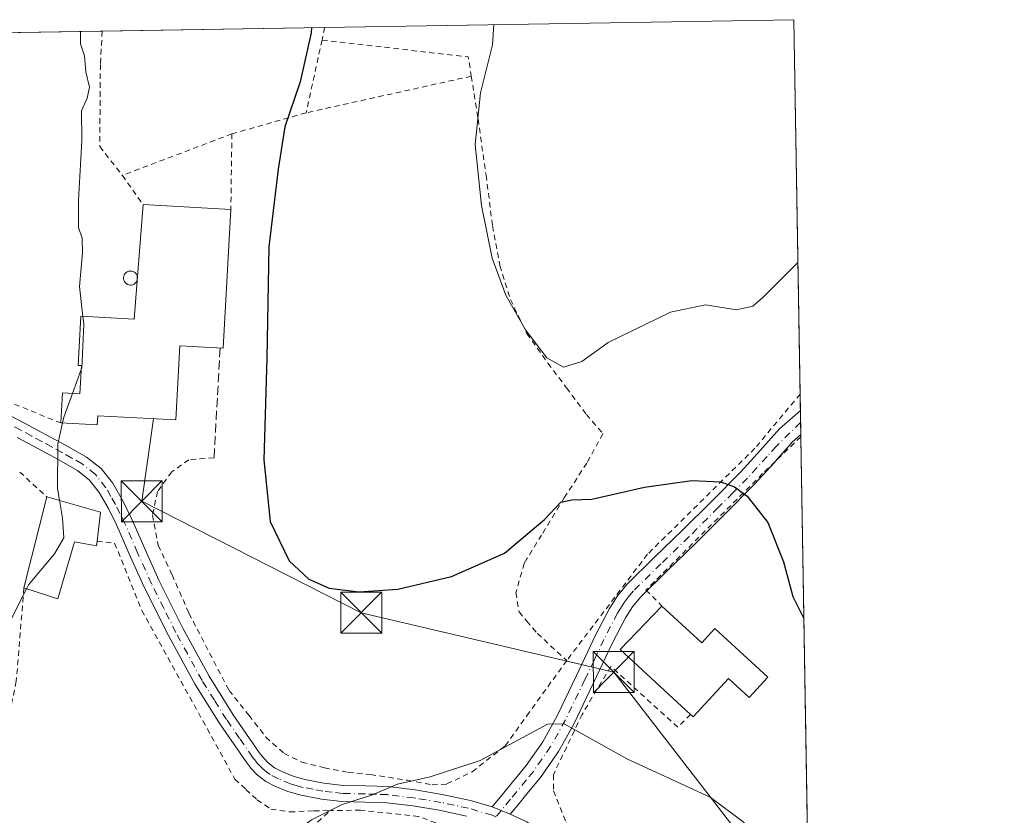
# Model space of a CAD drawing. Units: metres. Extents: x 610189 to 613622, y 4770962 to 4773332.
# Drawn here: x 613438 to 613618, y 4773186 to 4773332 of the extents above; entities that cross this region are included whole.
import ezdxf

# ---------------------------------------------------------------- set-up
doc = ezdxf.new("R2010")
doc.units = ezdxf.units.M
doc.header["$MEASUREMENT"] = 0
for name, pattern in [('DGN Style 2', [1.6480167562047852, 0.988810053722871, -0.6592067024819142]), ('DGN Style 3', [2.307223458686699, 1.648016756204785, -0.6592067024819142]), ('DGN Style 4', [2.6384748266838614, 1.318413404963828, -0.6592067024819142, 0.001648016756204785, -0.6592067024819142])]:
    doc.linetypes.add(name, pattern=pattern)
for name, color, linetype, lineweight in [('Alambrada', 7, 'DGN Style 2', 0), ('Camino Cxs', 7, 'Continuous', 0), ('Camino eje', 30, 'DGN Style 4', 13), ('Comarca CxS', 21, 'Continuous', 0), ('Comunidad Autónoma CxS', 142, 'Continuous', 0), ('Curva de nivel maestra', 30, 'Continuous', 30), ('Curva de nivel normal', 30, 'Continuous', 0), ('Depósito genérico Cxs', 203, 'Continuous', 0), ('Edificación Cxs', 1, 'Continuous', 13), ('Espacio natural protegido CxS', 121, 'Continuous', 0), ('Estanque Cxs', 5, 'Continuous', 0), ('Municipio CxS', 4, 'Continuous', 0), ('Obra de contención lineal', 1, 'DGN Style 3', 13), ('Pista no pavimentada Cxs', 111, 'Continuous', 0), ('Pista no pavimentada eje', 91, 'DGN Style 4', 0), ('Prado CxS', 92, 'Continuous', 0), ('Provincia CxS', 1, 'Continuous', 0), ('Tendido', 6, 'Continuous', 0), ('Torre de tendido puntual', 7, 'Continuous', 0)]:
    doc.layers.add(name, color=color, linetype=linetype, lineweight=lineweight)

# ---------------------------------------------------------------- blocks, each defined once
blk = doc.blocks.new('*U18')
at = {"layer": 'Prado CxS', "color": 92, "linetype": 'Continuous', "lineweight": 0}
blk.add_polyline3d([(613104.5132999998, 4773324.193299999, 572.1208999999944), (613579.5199999996, 4773331.980000001, 541.6110999999946), (613583.7684000004, 4773077.081300001, 571.6781000000046), (613577.3810999999, 4773077.081300001, 573.0293999999994), (613568.0289000003, 4773068.5801, 575.7550000000047), (613560.3768999996, 4773054.9769, 578.7731000000058), (613562.0773, 4773046.475099999, 580.1156000000046), (613572.2790999999, 4773033.7225, 580.9936000000016), (613584.8832, 4773010.1939, 583.1733999999997), (613584.9062999999, 4773008.807499999, 583.4455000000017), (613582.4918999998, 4772987.358300001, 589.1649000000034), (613579.7138999999, 4772963.685900001, 595.2124999999943), (613563.0828, 4772926.6601, 606.5402999999933), (613550.3153999997, 4772885.877499999, 618.548299999995)], dxfattribs=at)
blk = doc.blocks.new('5TTEND')
at = {"layer": 'Estanque Cxs', "color": 7, "linetype": 'Continuous', "lineweight": 0}
for p, q in [((-0.375, 0.3754), (0.375, -0.3746)), ((0.3720000000000001, 0.3784000000000001), (-0.3720000000000001, -0.3776))]:
    blk.add_line(p, q, dxfattribs=at)
at = {"layer": 'Estanque Cxs', "color": 7, "linetype": 'Continuous', "lineweight": 0, "flags": 128}
blk.add_lwpolyline([(-0.375, -0.3746), (0.375, -0.3746), (0.375, 0.3754), (-0.375, 0.3754), (-0.3720000000000001, -0.3776)], dxfattribs=at)

msp = doc.modelspace()

# ---------------------------------------------------------------- linework, layer by layer
at = {"layer": 'Alambrada', "color": 7, "linetype": 'DGN Style 2', "lineweight": 0, "extrusion": (-0.1035280449616391, -0.06714660901866693, 0.9923574339942818), "elevation": -383478.1653587731, "flags": 128}
msp.add_lwpolyline([(-3670923.974558305, 3088417.23591236), (-3670923.966787392, 3088417.228894906), (-3670923.315544034, 3088416.611097785), (-3670922.284481219, 3088415.564877789)], dxfattribs=at)
at = {"layer": 'Alambrada', "color": 7, "linetype": 'DGN Style 2', "lineweight": 0, "extrusion": (-0.04327793429103263, -0.1977149463843751, 0.9793037426558344), "elevation": -969767.8873549221, "flags": 128}
msp.add_lwpolyline([(-421367.0155502863, 4695001.246668914), (-421367.0155502863, 4694987.302229976)], dxfattribs=at)
at = {"layer": 'Alambrada', "color": 7, "linetype": 'DGN Style 2', "lineweight": 0, "extrusion": (0.2493149303576876, 0.0759001298225846, 0.9654435435558395), "elevation": 515782.7182966805, "flags": 128}
msp.add_lwpolyline([(4387735.551178201, -1908607.226171657), (4387724.770823431, -1908632.843920051), (4387721.243232172, -1908632.327060307)], dxfattribs=at)
at = {"layer": 'Alambrada', "color": 7, "linetype": 'DGN Style 2', "lineweight": 0, "extrusion": (0.1162822792606618, 0.02577648146473704, 0.9928816669338011), "elevation": 194923.1600938408, "flags": 128}
msp.add_lwpolyline([(4527420.559928295, -1620331.73020268), (4527420.559928294, -1620300.503128009)], dxfattribs=at)
at = {"layer": 'Alambrada', "color": 7, "linetype": 'DGN Style 2', "lineweight": 0, "extrusion": (0.1115502390677118, 0.03171928178529491, 0.9932524509544195), "elevation": 220387.1613198576, "flags": 128}
msp.add_lwpolyline([(4423513.729901785, -1882780.248923137), (4423513.729901784, -1882766.003276981)], dxfattribs=at)
at = {"layer": 'Alambrada', "color": 7, "linetype": 'DGN Style 2', "lineweight": 0, "extrusion": (0.1099376115308712, 0.04168536242679398, 0.9930639718216718), "elevation": 266968.9509936461, "flags": 128}
msp.add_lwpolyline([(4245734.290566158, -2250182.205003815), (4245734.290566159, -2250160.590767633)], dxfattribs=at)
at = {"layer": 'Alambrada', "color": 7, "linetype": 'DGN Style 2', "lineweight": 0, "extrusion": (0.001358731783414457, 0.1045468624015255, 0.9945190332064727), "elevation": 500416.6507960355, "flags": 128}
msp.add_lwpolyline([(-551394.1538884178, -4754618.776018069), (-551394.1538884178, -4754604.848512245)], dxfattribs=at)
at = {"layer": 'Alambrada', "color": 7, "linetype": 'DGN Style 2', "lineweight": 0, "extrusion": (-0.09101634619868175, 0.1281414347678812, 0.9875706543940391), "elevation": 556370.4709569821, "flags": 128}
msp.add_lwpolyline([(-3264231.103437724, -3492277.476593829), (-3264231.103437724, -3492270.831801029)], dxfattribs=at)
at = {"layer": 'Alambrada', "color": 7, "linetype": 'DGN Style 2', "lineweight": 0, "extrusion": (0.04931312470462642, -0.04494737525152175, 0.9977714914697979), "elevation": -183738.2499871646, "flags": 128}
msp.add_lwpolyline([(3940972.648948833, 2755936.736554289), (3940972.648948833, 2755929.996819124)], dxfattribs=at)
at = {"layer": 'Alambrada', "color": 7, "linetype": 'DGN Style 2', "lineweight": 0}
for points in [[(613452.7801000001, 4773329.9024, 556.5454000000027), (613452.7801000001, 4773329.899599999, 556.5445999999939), (613452.4401000004, 4773323.790100001, 554.6441999999952), (613452.3201000001, 4773308.720100001, 556.4964999999938), (613456.4600999998, 4773303.4301, 553.9719000000041)], [(613520.4101, 4773321.620100001, 546.0592000000033), (613521.6501000002, 4773313.770099999, 546.6589999999997), (613523.1101000002, 4773303.450099999, 544.7372999999934), (613524.3000999996, 4773294.1601, 545.7075000000041), (613525.6601, 4773286.880100001, 545.8944999999949), (613527.5701000001, 4773280.690099999, 545.9541999999929), (613530.5401, 4773274.520099999, 545.7914000000019), (613530.5800999999, 4773274.440099999, 545.7753999999986), (613534.4600999998, 4773268.9901, 545.5899999999965), (613537.8601000002, 4773264.470100001, 547.2461000000039), (613541.5100999996, 4773259.600099999, 548.751099999994), (613544.5301000001, 4773256.0801, 548.9314000000013), (613541.5701000001, 4773250.6801, 548.8776000000071), (613537.4401000004, 4773244.300100001, 549.875199999995), (613533.3000999996, 4773237.4901, 550.571299999996), (613530.5800999999, 4773233.100099999, 551.613599999997), (613530.0900999998, 4773232.280099999, 551.700800000006), (613528.5701000001, 4773226.920100001, 552.9324000000051), (613529.1601, 4773223.390100001, 554.2010000000009), (613530.5800999999, 4773221.710100001, 554.424199999994), (613532.5201000003, 4773219.4301, 554.6212999999989), (613537.8901000004, 4773214.4801, 555.7079999999987)], [(613398.1700999998, 4773298.1501, 565.3156000000017), (613399.8501000004, 4773289.840100001, 565.2054999999964), (613400.5701000001, 4773286.540100001, 565.6772000000057), (613401.2801000001, 4773283.3201, 565.1885000000038), (613406.9401000004, 4773273.840100001, 562.9363000000012), (613410.4801000003, 4773270.4301, 562.3044999999984), (613426.0100999996, 4773265.7601, 560.9651000000014), (613445.1801000005, 4773258.0601, 558.6272999999928)], [(613580.6644000001, 4773263.320499999, 549.1275000000023), (613572.3901000004, 4773253.4001, 550.6796999999933), (613552.6901000004, 4773233.950099999, 551.6785999999993), (613537.8901000004, 4773214.4801, 555.7079999999987)], [(613580.7944999998, 4773255.514699999, 550.4897999999957), (613573.7801000001, 4773248.7401, 549.8944000000047), (613552.4200999998, 4773227.4001, 552.6729999999952), (613555.3400999998, 4773224.470100001, 554.2841000000044)], [(613473.2600999996, 4773251.620100001, 551.3472999999941), (613468.6501000002, 4773251.300100001, 552.4241000000038), (613465.5000999998, 4773249.0701, 553.261799999993), (613462.9200999998, 4773245.470100001, 553.8114999999962), (613461.9600999998, 4773241.1501, 553.0190000000002), (613463.0301000001, 4773235.610099999, 553.1128000000026), (613465.5900999998, 4773230.170100001, 551.9870999999986), (613468.6700999998, 4773223.1501, 551.2804000000033), (613472.4600999998, 4773215.8201, 551.2491000000009), (613476.0100999996, 4773209.0001, 551.4566999999952), (613479.6700999998, 4773204.4301, 551.5246999999945), (613482.7801000001, 4773200.4301, 551.7652999999991), (613486.1001000004, 4773197.440099999, 552.2823999999965), (613489.3701, 4773195.840100001, 553.0647000000026), (613493.4801000003, 4773194.8201, 553.7698999999993), (613497.8201000001, 4773193.960100001, 554.0381000000052), (613501.9600999998, 4773193.5801, 554.3720999999932), (613508.6901000004, 4773192.520099999, 555.1987999999983), (613513.2100999998, 4773191.6801, 555.8975999999967), (613515.9401000004, 4773191.840100001, 556.1212999999989), (613520.5701000001, 4773194.090100001, 555.9489999999934), (613526.6201, 4773198.8301, 555.3108000000066), (613530.5800999999, 4773204.3301, 554.6812999999966), (613537.8901000004, 4773214.4801, 555.7079999999987)], [(613451.8201000001, 4773236.370100001, 554.4649000000063), (613455.0500999996, 4773235.9901, 553.8512000000047), (613460.0201000003, 4773223.6601, 552.9637999999978), (613471.2100999998, 4773203.440099999, 553.1882000000041), (613477.0701000001, 4773192.7301, 553.7473000000027), (613479.1201, 4773190.8301, 554.0780999999988), (613481.1601, 4773188.9301, 555.4762999999948), (613483.6901000004, 4773187.2401, 556.9676999999938), (613487.1501000002, 4773186.720100001, 556.3450000000012), (613491.5800999999, 4773186.9101, 556.9714999999997), (613494.6001000004, 4773186.960100001, 557.851800000004)], [(613438.4200999998, 4773227.800100001, 556.5887999999978), (613437.0301000001, 4773210.670100001, 558.5626000000047), (613435.6401000004, 4773204.0001, 556.1413999999932), (613433.7301000003, 4773200.960100001, 554.9888000000064), (613430.6201, 4773197.710100001, 554.9519), (613413.7801000001, 4773177.9001, 555.9792000000016), (613400.8701, 4773158.9301, 558.1536999999954), (613392.4801000003, 4773145.020099999, 565.7323000000034), (613373.4801000003, 4773118.800100001, 573.2275999999983), (613363.3201000001, 4773108.0801, 571.0651000000071), (613362.1201, 4773099.6801, 571.4361000000063), (613357.6901000004, 4773084.880100001, 573.1505999999936)], [(613560.6001000004, 4773204.600099999, 555.7179999999935), (613558.2600999996, 4773202.2601, 554.3712999999989), (613545.9801000003, 4773213.380100001, 554.8916999999929), (613540.7100999998, 4773204.610099999, 557.6876000000047), (613535.4401000004, 4773193.5001, 559.0623999999953), (613535.4401000004, 4773190.5701, 558.2479000000021), (613537.7801000001, 4773184.720100001, 557.6487000000052), (613544.2100999998, 4773176.530099999, 564.8448000000062)], [(613357.6901000004, 4773084.880100001, 573.1505999999936), (613355.8000999996, 4773071.190099999, 577.4808000000048), (613362.0100999996, 4773063.9101, 576.1293000000006), (613373.5701000001, 4773055.6801, 584.2461000000039), (613386.6401000004, 4773053.110099999, 575.3718999999984), (613401.8501000004, 4773052.960100001, 580.6992000000029), (613414.7301000003, 4773051.6801, 572.7930999999953), (613435.6901000004, 4773051.440099999, 567.1147000000057), (613442.8800999997, 4773056.640100001, 568.0010000000038), (613451.2100999998, 4773065.6801, 577.725099999996), (613456.7701000003, 4773070.800100001, 579.8644000000058), (613461.8701, 4773074.140100001, 579.9349999999977), (613462.9600999998, 4773074.880100001, 578.9305000000022), (613470.3701, 4773078.720100001, 575.5302999999985), (613489.8501000004, 4773087.7601, 581.3442000000068), (613506.4001000002, 4773095.120100001, 575.3273999999947), (613494.9600999998, 4773113.040100001, 566.3769999999931), (613486.6401000004, 4773123.0001, 571.7194000000018), (613460.0800999999, 4773156.5101, 555.7234999999928), (613494.6001000004, 4773186.960100001, 557.851800000004)], [(613563.3000999996, 4773110.920100001, 568.6440000000002), (613565.6401000004, 4773133.860099999, 566.7733000000007), (613564.9600999998, 4773143.9001, 571.8610000000045), (613546.6601, 4773162.640100001, 575.4119000000064), (613531.5100999996, 4773175.640100001, 559.0359000000026), (613530.5800999999, 4773176.220100001, 559.2106000000058), (613521.6300999997, 4773181.790100001, 563.0008999999991), (613510.7600999996, 4773185.880100001, 558.0179000000062), (613500.1001000004, 4773187.040100001, 557.7544999999955), (613494.6001000004, 4773186.960100001, 557.851800000004)]]:
    msp.add_polyline3d(points, dxfattribs=at)
at = {"layer": 'Camino Cxs', "color": 7, "linetype": 'Continuous', "lineweight": 0, "extrusion": (-0.001213219673709785, 0.07277345382512423, 0.9973477590672101), "elevation": 347171.0740295842, "flags": 128}
msp.add_lwpolyline([(-693060.3137540763, -4749698.450717236), (-693060.3137540763, -4749694.011528315)], dxfattribs=at)
at = {"layer": 'Camino Cxs', "color": 7, "linetype": 'Continuous', "lineweight": 0, "extrusion": (-0.7283063124525161, 0.6378155928571523, 0.2505218248977471), "elevation": 2597720.223049178, "flags": 128}
msp.add_lwpolyline([(-3995145.172107839, -671653.3725341078), (-3995143.172952785, -671654.4380111566), (-3995138.317448308, -671654.5402721628)], dxfattribs=at)
at = {"layer": 'Camino Cxs', "color": 7, "linetype": 'Continuous', "lineweight": 0, "extrusion": (-0.1235467737363558, 0.05069548463520415, 0.9910429670488257), "elevation": 166732.2754361671, "flags": 128}
msp.add_lwpolyline([(-4648787.449955299, -1233166.408099008), (-4648787.449955299, -1233169.996445791)], dxfattribs=at)
at = {"layer": 'Camino Cxs', "color": 7, "linetype": 'Continuous', "lineweight": 0}
msp.add_polyline3d([(613527.5301000001, 4773186.300100001, 557.624299999996), (613524.2401000002, 4773187.6501, 557.1450999999943), (613526.2901, 4773190.130100001, 557.0016999999935), (613530.4901000002, 4773195.245100001, 556.4802999999956), (613533.4901000002, 4773199.5801, 556.7725000000064), (613536.1501000002, 4773204.360099999, 555.9882999999973), (613539.7001, 4773211.720100001, 555.4667000000045), (613543.1901000004, 4773219.100099999, 553.9768999999942), (613545.7301000003, 4773224.0001, 553.0437999999995), (613547.1700999998, 4773226.3201, 552.6376000000018), (613548.8901000004, 4773228.4101, 552.3588000000018), (613553.9700999996, 4773233.4101, 551.7455999999949), (613559.1101000002, 4773238.380100001, 551.2370999999986), (613564.4600999998, 4773243.720100001, 550.6876000000047), (613569.7801000001, 4773249.0801, 549.9728000000032), (613573.3501000004, 4773253.0101, 550.3323999999993), (613576.8701, 4773256.9901, 549.1640000000043), (613580.7143000001, 4773260.325099999, 550.3019000000058), (613580.7880999995, 4773255.8983, 550.6251000000047), (613579.2701000003, 4773254.5701, 549.5935000000027), (613575.8800999997, 4773250.7401, 549.5342999999993), (613572.2500999998, 4773246.7401, 550.0460000000021), (613566.8701, 4773241.3301, 550.8191999999982), (613561.4901000002, 4773235.960100001, 551.4566000000051), (613556.3400999998, 4773230.9801, 552.0415999999968), (613551.4001000002, 4773226.120100001, 553.241200000004), (613549.9401000004, 4773224.3301, 553.6793000000034), (613548.6801000005, 4773222.3201, 553.8864999999934), (613546.2401000002, 4773217.590100001, 555.0871000000043), (613542.7600999996, 4773210.2501, 554.5923000000039), (613539.1700999998, 4773202.800100001, 558.317200000005), (613536.3800999997, 4773197.790100001, 560.7921999999963), (613533.1001000004, 4773193.050100001, 557.2198999999965), (613530.5900999998, 4773190.0101, 557.029999999999), (613528.9101, 4773187.970100001, 557.1607999999978)], close=True, dxfattribs=at)
for points in [[(613524.2401000002, 4773187.6501, 557.1450999999943), (613526.2901, 4773190.130100001, 557.0016999999935), (613530.4901000002, 4773195.245100001, 556.4802999999956), (613533.4901000002, 4773199.5801, 556.7725000000064), (613536.1501000002, 4773204.360099999, 555.9882999999973), (613539.7001, 4773211.720100001, 555.4667000000045), (613543.1901000004, 4773219.100099999, 553.9768999999942), (613545.7301000003, 4773224.0001, 553.0437999999995), (613547.1700999998, 4773226.3201, 552.6376000000018), (613548.8901000004, 4773228.4101, 552.3588000000018), (613553.9700999996, 4773233.4101, 551.7455999999949), (613559.1101000002, 4773238.380100001, 551.2370999999986), (613564.4600999998, 4773243.720100001, 550.6876000000047), (613569.7801000001, 4773249.0801, 549.9728000000032), (613573.3501000004, 4773253.0101, 550.3323999999993), (613576.8701, 4773256.9901, 549.1640000000043), (613580.7142000003, 4773260.324999999, 550.3019000000058)], [(613576.0519000003, 4773250.9342, 549.4945000000008), (613575.8800999997, 4773250.7401, 549.5342999999993), (613572.2500999998, 4773246.7401, 550.0460000000021), (613566.8701, 4773241.3301, 550.8191999999982), (613561.4901000002, 4773235.960100001, 551.4566000000051), (613556.3400999998, 4773230.9801, 552.0415999999968), (613552.5592, 4773227.260500001, 552.7538000000059)], [(613552.5592, 4773227.260500001, 552.7538000000059), (613551.4001000002, 4773226.120100001, 553.241200000004), (613549.9401000004, 4773224.3301, 553.6793000000034), (613548.6801000005, 4773222.3201, 553.8864999999934), (613546.2401000002, 4773217.590100001, 555.0871000000043), (613542.7600999996, 4773210.2501, 554.5923000000039), (613539.1700999998, 4773202.800100001, 558.317200000005), (613536.3800999997, 4773197.790100001, 560.7921999999963), (613533.1001000004, 4773193.050100001, 557.2198999999965), (613530.5900999998, 4773190.0101, 557.029999999999), (613528.9101, 4773187.970100001, 557.1607999999978), (613527.5301000001, 4773186.300100001, 557.624299999996)]]:
    msp.add_polyline3d(points, dxfattribs=at)
at = {"layer": 'Camino eje', "color": 30, "linetype": 'DGN Style 4', "lineweight": 13}
msp.add_polyline3d([(613580.7511999998, 4773258.111300001, 550.9921000000032), (613576.3101000005, 4773253.790100001, 549.4372000000003), (613574.6151000002, 4773251.8751, 549.8499000000012), (613571.0151000004, 4773247.9101, 550.0301000000036), (613568.3251, 4773245.2051, 550.3126000000047), (613565.6651, 4773242.5251, 550.8127999999997), (613560.3000999996, 4773237.170100001, 551.3687000000064), (613555.1551000001, 4773232.1951, 551.8908999999985), (613550.1451000003, 4773227.265100001, 552.6244000000006), (613549.4151, 4773226.370100001, 552.8723999999929), (613548.5551000005, 4773225.325099999, 553.0295000000042), (613547.8350999998, 4773224.165100001, 553.1074999999983), (613547.2050999999, 4773223.1601, 553.1806999999973), (613545.9351000005, 4773220.710100001, 553.928700000004), (613544.7150999998, 4773218.345100001, 554.4648000000016), (613542.9700999996, 4773214.655099999, 554.3635000000068), (613541.2301000003, 4773210.985099999, 554.9127000000008), (613537.6601, 4773203.5801, 556.8417999999947), (613534.9351000005, 4773198.6851, 558.5847000000067), (613531.7950999998, 4773194.147500001, 556.6735000000045), (613530.4901000002, 4773192.5551, 556.8427999999985), (613527.6001000004, 4773189.050100001, 557.0896999999968), (613524.9326999999, 4773185.822899999, 558.5169000000024)], dxfattribs=at)
at = {"layer": 'Comarca CxS', "color": 21, "linetype": 'Continuous', "lineweight": 0, "flags": 128}
msp.add_lwpolyline([(610264.3867554032, 4770963.482801318), (610226.3800008439, 4770962.859982254), (610189.0100008462, 4773276.399982234), (610863.099866171, 4773287.450212056), (612324.4276821513, 4773311.405487224), (613579.5200008709, 4773331.979982234), (613618.0800008723, 4771018.439982256), (611557.4820238161, 4770984.672834347)], close=True, dxfattribs=at)
at = {"layer": 'Comunidad Autónoma CxS', "color": 142, "linetype": 'Continuous', "lineweight": 0, "flags": 128}
msp.add_lwpolyline([(610264.3867554032, 4770963.482801318), (610226.3800008439, 4770962.859982254), (610189.0100008462, 4773276.399982234), (610863.099866171, 4773287.450212056), (612324.4276821513, 4773311.405487224), (613579.5200008709, 4773331.979982234), (613618.0800008723, 4771018.439982256), (611557.4820238161, 4770984.672834347)], close=True, dxfattribs=at)
at = {"layer": 'Curva de nivel maestra', "color": 30, "linetype": 'Continuous', "lineweight": 30, "elevation": 550, "flags": 128}
msp.add_lwpolyline([(613491.1085000001, 4773330.5307), (613491.0800000001, 4773329.5801), (613489.0599999996, 4773320.5801), (613486.2400000002, 4773312.340100001), (613484.9900000002, 4773304.600099999), (613483.3200000003, 4773290.340100001), (613482.9199999999, 4773269.9101), (613482.3600000005, 4773251.2501), (613483.5599999996, 4773239.970100001), (613487.04, 4773232.7401), (613490.6399999997, 4773229.380100001), (613494.3700000001, 4773227.770099999), (613499.7800000003, 4773227.0601), (613506.9400000004, 4773227.5601), (613516.7800000003, 4773229.860099999), (613526.5099999999, 4773234.1601), (613533.8399999999, 4773240.3101), (613536.8399999999, 4773243.5001), (613538.8399999999, 4773243.960100001), (613542.5099999999, 4773244.0601), (613552.1699999999, 4773246.280099999), (613560.8399999999, 4773247.4801), (613566.1100000005, 4773247.270099999), (613568.6100000005, 4773246.350099999), (613570.9500000002, 4773244.610099999), (613574.7699999996, 4773239.780099999), (613577.5899999999, 4773232.550100001), (613579.3499999996, 4773226.200099999), (613581.3498999998, 4773222.1864)], dxfattribs=at)
at = {"layer": 'Curva de nivel normal', "color": 30, "linetype": 'Continuous', "lineweight": 0, "flags": 128}
for points, elevation in [([(613580.2620000001, 4773287.463099999), (613573.7999999998, 4773281.01), (613572.0199999996, 4773279.449999999), (613569.0099999999, 4773278.76), (613563.2999999998, 4773279.67), (613556.9199999999, 4773278.359999999), (613545.5099999999, 4773272.800000001), (613540.6399999997, 4773269.300000001), (613537.2999999998, 4773268.27), (613534.25, 4773269.99), (613530.3399999999, 4773275.140000001), (613526.7400000002, 4773281.480000001), (613524.25, 4773288.25), (613522.25, 4773297.91), (613521.1200000001, 4773309.07), (613522.1200000001, 4773318.550000001), (613524.2800000003, 4773327.350000001), (613524.5075000003, 4773331.078299999)], 545), ([(613448.8169, 4773329.837400001), (613448.7999999998, 4773327.58), (613449.5, 4773325.369999999), (613449.7999999998, 4773322.390000001), (613450.4400000004, 4773319.619999999), (613450, 4773317.560000001), (613449, 4773315.25), (613449.04, 4773309.810000001), (613448.4199999999, 4773298.83), (613448.4199999999, 4773293.880000001), (613449.1200000001, 4773291.949999999), (613449.1900000004, 4773289.25), (613448.6399999997, 4773283.029999999), (613449.2490999997, 4773277.5799)], 555), ([(613449.2490999997, 4773277.5799), (613449.4100000003, 4773276.140000001), (613449.0300000003, 4773268.08), (613448.9414999997, 4773267.8389)], 555), ([(613448.9414999997, 4773267.8389), (613447.3328999998, 4773263.456700001)], 555), ([(613447.3328999998, 4773263.456700001), (613445.7300000006, 4773259.09), (613445.4967, 4773258.042400001)], 555), ([(613445.4967, 4773258.042400001), (613444.6299999999, 4773254.15), (613444.5700000003, 4773246), (613444.9331, 4773243.8531)], 555), ([(613444.9331, 4773243.8531), (613445.4900000002, 4773240.560000001), (613445.7400000002, 4773236.980000001), (613444.04, 4773234.050000001), (613439.2599999999, 4773228.34), (613438.9079, 4773227.6395)], 555), ([(613438.9079, 4773227.6395), (613435.4800000006, 4773220.82)], 555), ([(613429.54, 4773135.800000001), (613438.0499999998, 4773140.560000001), (613450.8700000001, 4773151.77), (613458.4800000006, 4773158.27), (613465.1399999997, 4773165.32), (613472.8399999999, 4773171.609999999), (613479.9100000003, 4773177.26), (613486.2100000001, 4773181.560000001), (613491.1399999997, 4773185.26), (613496.7400000002, 4773188.07), (613502.0899999999, 4773189.810000001), (613506.9100000003, 4773191.810000001), (613512.8499999996, 4773193.140000001), (613522.0099999999, 4773196.17), (613534.3600000005, 4773202.789999999), (613537.4400000004, 4773202.859999999), (613549, 4773196.41), (613564.1699999999, 4773189.42), (613570.2300000006, 4773184.930000001), (613582.1672, 4773173.1511)], 555)]:
    msp.add_lwpolyline(points, dxfattribs=dict(at, elevation=elevation))
at = {"layer": 'Depósito genérico Cxs', "color": 203, "linetype": 'Continuous', "lineweight": 0, "elevation": 556.8459000000001, "flags": 128}
msp.add_lwpolyline([(613458.1300999997, 4773283.3301), (613457.8800999997, 4773283.3201), (613457.6201, 4773283.360099999), (613457.3800999997, 4773283.450099999), (613457.1700999998, 4773283.590100001), (613456.9801000003, 4773283.770099999), (613456.8300999999, 4773283.9801), (613456.7301000003, 4773284.210100001), (613456.6801000005, 4773284.460100001), (613456.6700999998, 4773284.720100001), (613456.7200999996, 4773284.970100001), (613456.8201000001, 4773285.210100001), (613456.9600999998, 4773285.420100001), (613457.1401000004, 4773285.610099999), (613457.3601000002, 4773285.7501), (613457.6001000004, 4773285.840100001), (613457.8501000004, 4773285.890100001), (613457.9501, 4773285.890100001), (613458.2100999998, 4773285.870100001), (613458.4600999998, 4773285.790100001), (613458.6801000005, 4773285.670100001), (613458.8800999997, 4773285.5001), (613459.0401, 4773285.300100001), (613459.1501000002, 4773285.0701), (613459.2001, 4773284.8301), (613459.1801000005, 4773284.5601), (613459.1501000002, 4773284.2601), (613459.1201, 4773284.0701), (613458.9901000002, 4773283.850099999), (613458.8201000001, 4773283.6601), (613458.6201, 4773283.5001), (613458.3800999997, 4773283.390100001)], close=True, dxfattribs=at)
at = {"layer": 'Depósito genérico Cxs', "color": 203, "linetype": 'Continuous', "lineweight": 0}
msp.add_polyline3d([(613458.1300999997, 4773283.3301, 556.4168999999965), (613457.8800999997, 4773283.3201, 556.2924000000058), (613457.6201, 4773283.360099999, 556.1572000000015), (613457.3800999997, 4773283.450099999, 556.0418999999965), (613457.1700999998, 4773283.590100001, 555.9484999999986), (613456.9801000003, 4773283.770099999, 555.8585000000021), (613456.8300999999, 4773283.9801, 555.7802999999985), (613456.7301000003, 4773284.210100001, 555.7185000000027), (613456.6801000005, 4773284.460100001, 555.672900000005), (613456.6700999998, 4773284.720100001, 555.6404999999941), (613456.7200999996, 4773284.970100001, 555.6303999999947), (613456.8201000001, 4773285.210100001, 555.6383999999962), (613456.9600999998, 4773285.420100001, 555.6631999999954), (613457.1401000004, 4773285.610099999, 555.7032999999938), (613457.3601000002, 4773285.7501, 555.7621999999974), (613457.6001000004, 4773285.840100001, 555.8537999999971), (613457.8501000004, 4773285.890100001, 555.9844000000012), (613457.9501, 4773285.890100001, 556.0390999999945), (613458.2100999998, 4773285.870100001, 556.1833000000044), (613458.4600999998, 4773285.790100001, 556.3279999999941), (613458.6801000005, 4773285.670100001, 556.4597999999969), (613458.8800999997, 4773285.5001, 556.5847000000067), (613459.0401, 4773285.300100001, 556.6897000000026), (613459.1501000002, 4773285.0701, 556.7697999999946), (613459.2001, 4773284.8301, 556.8181999999942), (613459.1801000005, 4773284.5601, 556.8322000000044), (613459.1501000002, 4773284.2601, 556.8439999999973), (613459.1201, 4773284.0701, 556.8459000000003), (613458.9901000002, 4773283.850099999, 556.7997999999934), (613458.8201000001, 4773283.6601, 556.7312999999995), (613458.6201, 4773283.5001, 556.6459000000032), (613458.3800999997, 4773283.390100001, 556.5362000000023), (613458.1300999997, 4773283.3301, 556.4168999999965)], dxfattribs=at)
at = {"layer": 'Edificación Cxs', "color": 1, "linetype": 'Continuous', "lineweight": 13, "flags": 128}
for points, elevation in [([(613476.3501000004, 4773297.190099999), (613474.9501, 4773271.7401), (613466.9901000002, 4773272.1801), (613466.2401000002, 4773258.5801), (613451.9401000004, 4773259.360099999), (613451.8400999998, 4773257.690099999), (613445.1801000005, 4773258.0601), (613445.4901000002, 4773263.5601), (613448.7001, 4773263.380100001), (613448.9801000003, 4773268.550100001), (613448.3901000004, 4773268.5801), (613448.8800999997, 4773277.600099999), (613458.6001000004, 4773277.0701), (613460.2600999996, 4773298.0801)], 558.6272999999927), ([(613451.8201000001, 4773236.370100001), (613451.7100999998, 4773235.5101), (613447.6700999998, 4773236.270099999), (613444.6201, 4773225.7601), (613438.4200999998, 4773227.800100001), (613442.6201, 4773244.5101), (613452.4801000003, 4773241.710100001)], 557.031099999993), ([(613555.3400999998, 4773224.470100001), (613562.6501000002, 4773217.7401), (613565.0401, 4773220.3301), (613574.7200999996, 4773211.4101), (613571.3101000005, 4773207.700099999), (613567.5100999996, 4773211.200099999), (613561.0500999996, 4773204.1801), (613560.6001000004, 4773204.600099999), (613547.6801000005, 4773216.4901)], 556.0014999999985)]:
    msp.add_lwpolyline(points, close=True, dxfattribs=dict(at, elevation=elevation))
at = {"layer": 'Edificación Cxs', "color": 1, "linetype": 'Continuous', "lineweight": 13, "extrusion": (0.130808377720612, -0.007235516237764037, 0.9913812665281078), "elevation": 46258.69841593195, "flags": 128}
msp.add_lwpolyline([(4799893.610270543, -345817.6154510892), (4799893.610270544, -345833.8701418052)], dxfattribs=at)
at = {"layer": 'Edificación Cxs', "color": 1, "linetype": 'Continuous', "lineweight": 13, "extrusion": (-0.006255549986490183, -0.02488815244284731, 0.999670669751968), "elevation": -122077.8103354222, "flags": 128}
msp.add_lwpolyline([(-568609.7486552371, 4777215.778950255), (-568609.748655237, 4777233.014371029)], dxfattribs=at)
at = {"layer": 'Edificación Cxs', "color": 1, "linetype": 'Continuous', "lineweight": 13, "extrusion": (0.2769105114945131, 0.01005665643528846, 0.9608430841116513), "elevation": 218406.8093041978, "flags": 128}
msp.add_lwpolyline([(4747835.851342259, -755333.3740788056), (4747832.695333795, -755343.5233764102), (4747827.382805572, -755342.6352271585)], dxfattribs=at)
at = {"layer": 'Edificación Cxs', "color": 1, "linetype": 'Continuous', "lineweight": 13, "extrusion": (0.06464919104772099, 0.08884113004796979, 0.9939455396090245), "elevation": 464275.4405056513, "flags": 128}
msp.add_lwpolyline([(2312419.056403182, -4194890.403355023), (2312436.499190274, -4194892.427494409), (2312435.00090381, -4194903.453775283)], dxfattribs=at)
at = {"layer": 'Edificación Cxs', "color": 1, "linetype": 'Continuous', "lineweight": 13}
for points in [[(613445.1801000005, 4773258.0601, 558.6272999999928), (613445.4901000002, 4773263.5601, 557.9422999999952), (613448.7001, 4773263.380100001, 557.9572999999946), (613448.9801000003, 4773268.550100001, 557.3534000000072), (613448.3901000004, 4773268.5801, 557.1322999999975), (613448.8800999997, 4773277.600099999, 556.5972000000038), (613458.6001000004, 4773277.0701, 557.8803000000044), (613460.2600999996, 4773298.0801, 555.016300000003)], [(613476.3501000004, 4773297.190099999, 552.886799999993), (613474.9501, 4773271.7401, 552.9961000000039), (613466.9901000002, 4773272.1801, 556.2554999999993), (613466.2401000002, 4773258.5801, 553.5148000000045), (613451.9401000004, 4773259.360099999, 557.9808000000048), (613451.8400999998, 4773257.690099999, 557.6172999999981), (613445.1801000005, 4773258.0601, 558.6272999999928)], [(613451.8201000001, 4773236.370100001, 554.4649000000063), (613451.7100999998, 4773235.5101, 554.4026000000014), (613447.6700999998, 4773236.270099999, 556.2155999999959), (613444.6201, 4773225.7601, 554.8022000000057), (613438.4200999998, 4773227.800100001, 556.5887999999978)], [(613555.3400999998, 4773224.470100001, 554.2841000000044), (613562.6501000002, 4773217.7401, 556.0014999999985), (613565.0401, 4773220.3301, 553.5481), (613574.7200999996, 4773211.4101, 552.5497999999934), (613571.3101000005, 4773207.700099999, 553.6061999999947), (613567.5100999996, 4773211.200099999, 555.8543000000063), (613561.0500999996, 4773204.1801, 555.4334999999992), (613560.6001000004, 4773204.600099999, 555.7179999999935)]]:
    msp.add_polyline3d(points, dxfattribs=at)
at = {"layer": 'Espacio natural protegido CxS', "color": 121, "linetype": 'Continuous', "lineweight": 0, "flags": 128}
msp.add_lwpolyline([(610264.3867554032, 4770963.482801318), (610226.3800008439, 4770962.859982254), (610189.0100008462, 4773276.399982234), (610863.099866171, 4773287.450212056), (612324.4276821513, 4773311.405487224), (613579.5200008709, 4773331.979982234), (613618.0800008723, 4771018.439982256), (611557.4820238161, 4770984.672834347)], close=True, dxfattribs=at)
at = {"layer": 'Municipio CxS', "color": 4, "linetype": 'Continuous', "lineweight": 0, "flags": 128}
msp.add_lwpolyline([(612324.4276821513, 4773311.405487224), (613579.5200008709, 4773331.979982234), (613618.0800008723, 4771018.439982256)], dxfattribs=at)
at = {"layer": 'Obra de contención lineal', "color": 1, "linetype": 'DGN Style 3', "lineweight": 13, "extrusion": (-0.005655963269310929, -0.1017568391591791, 0.9947932226165542), "elevation": -488632.303041289, "flags": 128}
msp.add_lwpolyline([(347624.4352561529, 4775025.679195665), (347624.4352561529, 4775005.392464627)], dxfattribs=at)
at = {"layer": 'Pista no pavimentada Cxs', "color": 111, "linetype": 'Continuous', "lineweight": 0, "extrusion": (-0.1235467737363558, 0.05069548463520415, 0.9910429670488257), "elevation": 166732.2754361671, "flags": 128}
msp.add_lwpolyline([(-4648787.449955299, -1233166.408099008), (-4648787.449955299, -1233169.996445791)], dxfattribs=at)
at = {"layer": 'Pista no pavimentada Cxs', "color": 111, "linetype": 'Continuous', "lineweight": 0}
for points in [[(613434.6901000004, 4773260.020099999, 559.6794999999984), (613438.5500999996, 4773258.0101, 557.5620999999956), (613442.4001000002, 4773255.940099999, 557.7375999999931), (613446.1601, 4773253.9101, 558.438599999994), (613449.9200999998, 4773251.770099999, 557.159599999999), (613452.5900999998, 4773249.670100001, 554.7900999999983), (613454.6901000004, 4773246.970100001, 553.8641999999963), (613456.5201000003, 4773243.770099999, 553.6279999999971), (613458.1501000002, 4773240.4901, 553.4759000000049), (613460.6201, 4773234.8301, 553.4101999999984), (613463.1401000004, 4773229.190099999, 552.8046999999933), (613467.5800999999, 4773220.3101, 551.6793000000034), (613472.3501000004, 4773211.5801, 551.7669000000024), (613476.7701000003, 4773204.4901, 551.8736000000063), (613481.5401, 4773197.620100001, 552.3723000000027), (613482.3000999996, 4773196.630100001, 552.5041000000056), (613483.1700999998, 4773195.700099999, 552.7286000000023), (613484.3501000004, 4773194.8101, 553.0555000000022), (613485.6700999998, 4773194.120100001, 553.4092999999993), (613487.7701000003, 4773193.280099999, 553.9915999999939), (613489.9200999998, 4773192.6601, 554.4863999999943), (613493.4101, 4773192.0101, 555.0338000000047), (613496.9101, 4773191.590100001, 555.266300000003), (613501.0301000001, 4773191.4901, 555.151199999993), (613505.1401000004, 4773191.370100001, 555.3365000000049), (613510.1201, 4773190.7601, 555.9440000000031), (613515.0900999998, 4773189.9301, 556.511599999998), (613520.2301000003, 4773188.840100001, 556.9804000000004), (613524.2401000002, 4773187.6501, 557.1450999999943), (613527.5301000001, 4773186.300100001, 557.624299999996), (613530.5900999998, 4773184.880100001, 557.7522000000026)], [(613434.6901000004, 4773260.020099999, 559.6794999999984), (613438.5500999996, 4773258.0101, 557.5620999999956), (613442.4001000002, 4773255.940099999, 557.7375999999931), (613446.1601, 4773253.9101, 558.438599999994), (613449.9200999998, 4773251.770099999, 557.159599999999), (613452.5900999998, 4773249.670100001, 554.7900999999983), (613454.6901000004, 4773246.970100001, 553.8641999999963), (613456.5201000003, 4773243.770099999, 553.6279999999971), (613458.1501000002, 4773240.4901, 553.4759000000049), (613460.6201, 4773234.8301, 553.4101999999984), (613463.1401000004, 4773229.190099999, 552.8046999999933), (613467.5800999999, 4773220.3101, 551.6793000000034), (613472.3501000004, 4773211.5801, 551.7669000000024), (613476.7701000003, 4773204.4901, 551.8736000000063), (613481.5401, 4773197.620100001, 552.3723000000027), (613482.3000999996, 4773196.630100001, 552.5041000000056), (613483.1700999998, 4773195.700099999, 552.7286000000023), (613484.3501000004, 4773194.8101, 553.0555000000022), (613485.6700999998, 4773194.120100001, 553.4092999999993), (613487.7701000003, 4773193.280099999, 553.9915999999939), (613489.9200999998, 4773192.6601, 554.4863999999943), (613493.4101, 4773192.0101, 555.0338000000047), (613496.9101, 4773191.590100001, 555.266300000003), (613501.0301000001, 4773191.4901, 555.151199999993), (613505.1401000004, 4773191.370100001, 555.3365000000049), (613510.1201, 4773190.7601, 555.9440000000031), (613515.0900999998, 4773189.9301, 556.511599999998), (613520.2301000003, 4773188.840100001, 556.9804000000004), (613524.2401000002, 4773187.6501, 557.1450999999943)], [(613519.5000999998, 4773185.970100001, 558.5786999999982), (613514.5401, 4773187.0101, 557.3358000000007), (613509.7001, 4773187.8201, 556.9493999999977), (613504.9101, 4773188.4101, 556.4664000000049), (613500.9501, 4773188.530099999, 556.7213000000047), (613496.7100999998, 4773188.630100001, 557.657600000006), (613492.9600999998, 4773189.0701, 556.4499999999971), (613489.2401000002, 4773189.780099999, 555.5648999999976), (613486.8101000005, 4773190.470100001, 555.0369000000064), (613484.4301000005, 4773191.420100001, 554.4033999999956), (613482.7500999998, 4773192.300100001, 553.592499999999), (613481.1801000005, 4773193.4901, 553.3058000000019), (613480.0401, 4773194.700099999, 553.1551999999938), (613479.1401000004, 4773195.880100001, 552.9951000000001), (613474.3000999996, 4773202.860099999, 552.7682000000059), (613469.7901, 4773210.0801, 552.5090999999958), (613464.9501, 4773218.9301, 552.3071000000054), (613460.4600999998, 4773227.920100001, 553.1337000000058), (613457.9101, 4773233.630100001, 553.4401999999973), (613455.4600999998, 4773239.2401, 553.8533000000025), (613453.9101, 4773242.380100001, 553.9964000000036), (613452.2200999996, 4773245.3101, 554.227899999998), (613450.4700999996, 4773247.5601, 554.5485999999946), (613448.2600999996, 4773249.300100001, 556.3448000000062), (613444.7200999996, 4773251.3201, 556.8825999999972), (613441.0000999998, 4773253.340100001, 556.4018999999971), (613437.1700999998, 4773255.390100001, 557.1331000000064)], [(613519.5000999998, 4773185.970100001, 558.5786999999982), (613514.5401, 4773187.0101, 557.3358000000007), (613509.7001, 4773187.8201, 556.9493999999977), (613504.9101, 4773188.4101, 556.4664000000049), (613500.9501, 4773188.530099999, 556.7213000000047), (613496.7100999998, 4773188.630100001, 557.657600000006), (613492.9600999998, 4773189.0701, 556.4499999999971), (613489.2401000002, 4773189.780099999, 555.5648999999976), (613486.8101000005, 4773190.470100001, 555.0369000000064), (613484.4301000005, 4773191.420100001, 554.4033999999956), (613482.7500999998, 4773192.300100001, 553.592499999999), (613481.1801000005, 4773193.4901, 553.3058000000019), (613480.0401, 4773194.700099999, 553.1551999999938), (613479.1401000004, 4773195.880100001, 552.9951000000001), (613474.3000999996, 4773202.860099999, 552.7682000000059), (613469.7901, 4773210.0801, 552.5090999999958), (613464.9501, 4773218.9301, 552.3071000000054), (613460.4600999998, 4773227.920100001, 553.1337000000058), (613457.9101, 4773233.630100001, 553.4401999999973), (613455.4600999998, 4773239.2401, 553.8533000000025), (613453.9101, 4773242.380100001, 553.9964000000036), (613452.2200999996, 4773245.3101, 554.227899999998), (613450.4700999996, 4773247.5601, 554.5485999999946), (613448.2600999996, 4773249.300100001, 556.3448000000062), (613444.7200999996, 4773251.3201, 556.8825999999972), (613441.0000999998, 4773253.340100001, 556.4018999999971), (613437.1700999998, 4773255.390100001, 557.1331000000064)], [(613527.5301000001, 4773186.300100001, 557.624299999996), (613530.5900999998, 4773184.880100001, 557.7522000000026), (613535.6801000005, 4773181.350099999, 558.158500000005), (613541.9600999998, 4773175.380100001, 567.0625), (613548.2100999998, 4773169.460100001, 564.8410000000003), (613550.1901000004, 4773167.960100001, 563.3070000000008)]]:
    msp.add_polyline3d(points, dxfattribs=at)
at = {"layer": 'Pista no pavimentada eje', "color": 91, "linetype": 'DGN Style 4', "lineweight": 0}
msp.add_polyline3d([(613524.9326999999, 4773185.822899999, 558.5169000000024), (613524.2451, 4773186.1051, 558.4462000000058), (613519.8651000002, 4773187.405099999, 557.2765000000073), (613517.2950999998, 4773187.950099999, 557.111699999994), (613514.8151000004, 4773188.470100001, 556.8580999999976), (613509.9101, 4773189.290100001, 556.4388999999937), (613505.0251000002, 4773189.890100001, 555.902700000006), (613502.9700999996, 4773189.950099999, 555.6833999999944), (613500.9901000002, 4773190.0101, 555.9303000000073), (613496.8101000005, 4773190.110099999, 556.4750000000058), (613494.9351000005, 4773190.3301, 556.0780999999988), (613493.1851000005, 4773190.540100001, 555.7710999999981), (613491.4401000004, 4773190.8651, 555.4226000000053), (613489.5800999999, 4773191.220100001, 555.0332999999955), (613488.5050999997, 4773191.530099999, 554.7740999999951), (613487.2901, 4773191.8751, 554.4906000000046), (613485.0500999996, 4773192.770099999, 553.7635000000009), (613483.5500999996, 4773193.5551, 553.3098000000027), (613482.9600999998, 4773194.0001, 553.1226000000024), (613482.1750999996, 4773194.595100001, 552.9670000000042), (613481.6051000003, 4773195.200099999, 552.8905999999988), (613481.1700999998, 4773195.665100001, 552.8331999999937), (613480.7200999996, 4773196.255100001, 552.7514999999985), (613480.3400999998, 4773196.7501, 552.6845999999932), (613477.9550999999, 4773200.1851, 552.3218999999954), (613475.5351, 4773203.675100001, 552.3113000000012), (613473.3251, 4773207.220100001, 552.2216000000044), (613471.0701000001, 4773210.8301, 552.1327000000019), (613466.2651000004, 4773219.620100001, 552.0056000000042), (613464.0450999998, 4773224.0601, 552.2733000000007), (613461.8000999996, 4773228.5551, 553.0311999999976), (613459.2651000004, 4773234.2301, 553.4330000000045), (613456.8051000005, 4773239.8651, 553.6575000000012), (613456.0301000001, 4773241.4351, 553.715400000001), (613455.2150999998, 4773243.075099999, 553.8040999999939), (613454.3701, 4773244.540100001, 553.9140999999945), (613453.4550999999, 4773246.140100001, 554.0096999999951), (613451.5301000001, 4773248.6151, 554.7743000000046), (613449.0900999998, 4773250.5351, 556.8546999999963), (613447.2100999998, 4773251.6051, 558.3993999999948), (613445.4401000004, 4773252.6151, 557.8542000000016), (613443.5601000005, 4773253.630100001, 556.9814999999944), (613441.7001, 4773254.640100001, 556.975099999996), (613439.7851, 4773255.665100001, 557.2566999999982), (613437.8601000002, 4773256.700099999, 557.1287000000011), (613434.0500999996, 4773258.6851, 559.4239999999991)], dxfattribs=at)
at = {"layer": 'Prado CxS', "color": 92, "linetype": 'Continuous', "lineweight": 0, "extrusion": (0.09386404999434843, 0.001538704813032535, 0.9955838349964089), "elevation": 65477.02688863104, "flags": 128}
msp.add_lwpolyline([(4762633.744626868, -688543.334376217), (4762633.744626868, -688629.7158037996)], dxfattribs=at)
at = {"layer": 'Prado CxS', "color": 92, "linetype": 'Continuous', "lineweight": 0, "extrusion": (-0.001241563496378691, 0.07449543723208223, 0.9972205815925008), "elevation": 355369.7607059622, "flags": 128}
msp.add_lwpolyline([(-693037.070746039, -4749167.323199329), (-693037.070746039, -4749098.462772427)], dxfattribs=at)
at = {"layer": 'Prado CxS', "color": 92, "linetype": 'Continuous', "lineweight": 0, "extrusion": (0.1021170678269158, 0.001674064421476909, 0.9947709796564966), "elevation": 71186.26197229957, "flags": 128}
msp.add_lwpolyline([(4762633.27991048, -687867.2860959938), (4762633.27991048, -687938.7581768567)], dxfattribs=at)
at = {"layer": 'Prado CxS', "color": 92, "linetype": 'Continuous', "lineweight": 0, "extrusion": (0.1116362812108239, 0.001829945789683982, 0.9937474488097189), "elevation": 77769.35574047634, "flags": 128}
msp.add_lwpolyline([(4762634.349082505, -687218.2783173965), (4762634.349082505, -687259.2917304331)], dxfattribs=at)
at = {"layer": 'Prado CxS', "color": 92, "linetype": 'Continuous', "lineweight": 0, "extrusion": (-0.002542272681109428, 0.1526127818890439, 0.9882827913374299), "elevation": 727441.4399845214, "flags": 128}
msp.add_lwpolyline([(-692999.0691945597, -4706496.095700983), (-692999.0691945597, -4706493.064265423)], dxfattribs=at)
at = {"layer": 'Prado CxS', "color": 92, "linetype": 'Continuous', "lineweight": 0, "extrusion": (-0.00254215174288003, 0.1525084377497973, 0.988298899058191), "elevation": 726943.4612640885, "flags": 128}
msp.add_lwpolyline([(-693049.5572839282, -4706562.571321428), (-693049.5572839282, -4706560.331100862)], dxfattribs=at)
at = {"layer": 'Prado CxS', "color": 92, "linetype": 'Continuous', "lineweight": 0, "extrusion": (-0.002733477862195159, 0.1639420028675818, 0.9864661919166529), "elevation": 781400.4211881714, "flags": 128}
msp.add_lwpolyline([(-693071.0731260813, -4697822.953707508), (-693071.0731260814, -4697820.70993309)], dxfattribs=at)
at = {"layer": 'Prado CxS', "color": 92, "linetype": 'Continuous', "lineweight": 0, "extrusion": (-0.002811564895063573, 0.1685181636996886, 0.9856945386914376), "elevation": 803195.2723684488, "flags": 128}
msp.add_lwpolyline([(-693121.5507616905, -4694136.067864683), (-693121.5507616905, -4694135.678643306)], dxfattribs=at)
at = {"layer": 'Prado CxS', "color": 92, "linetype": 'Continuous', "lineweight": 0, "extrusion": (-0.001798932340041926, 0.1079324537342818, 0.9941566019864944), "elevation": 514630.1670948736, "flags": 128}
msp.add_lwpolyline([(-693041.3676307199, -4734479.839757035), (-693041.3676307198, -4734364.61424074)], dxfattribs=at)
at = {"layer": 'Provincia CxS', "color": 1, "linetype": 'Continuous', "lineweight": 0, "flags": 128}
msp.add_lwpolyline([(610264.3867554032, 4770963.482801318), (610226.3800008439, 4770962.859982254), (610189.0100008462, 4773276.399982234), (610863.099866171, 4773287.450212056), (612324.4276821513, 4773311.405487224), (613579.5200008709, 4773331.979982234), (613618.0800008723, 4771018.439982256), (611557.4820238161, 4770984.672834347)], close=True, dxfattribs=at)
at = {"layer": 'Tendido', "color": 6, "linetype": 'Continuous', "lineweight": 0}
msp.add_polyline3d([(613582.2852999996, 4773166.064400001, 556.2651000000042), (613546.4966000002, 4773212.3542, 554.9075000000012), (613500.2341, 4773223.241800001, 550.4128000000055), (613460.0174000004, 4773243.6809, 553.3849000000046), (613462.1615000004, 4773258.8026, 555.6159999999945)], dxfattribs=at)

# ---------------------------------------------------------------- block references
at = {"layer": 'Prado CxS', "color": 92, "linetype": 'Continuous', "lineweight": 0}
msp.add_blockref('*U18', (0, 0), dxfattribs=at)
at = {"layer": 'Torre de tendido puntual', "color": 7, "linetype": 'Continuous', "lineweight": 0, "xscale": 10, "yscale": 10, "zscale": 10}
for p in [(613460.0174000004, 4773243.6809, 553.3849000000046), (613500.2341, 4773223.241800001, 550.4128000000055), (613546.4966000002, 4773212.3542, 554.9075000000012)]:
    msp.add_blockref('5TTEND', p, dxfattribs=at)

doc.saveas('drawing.dxf')
